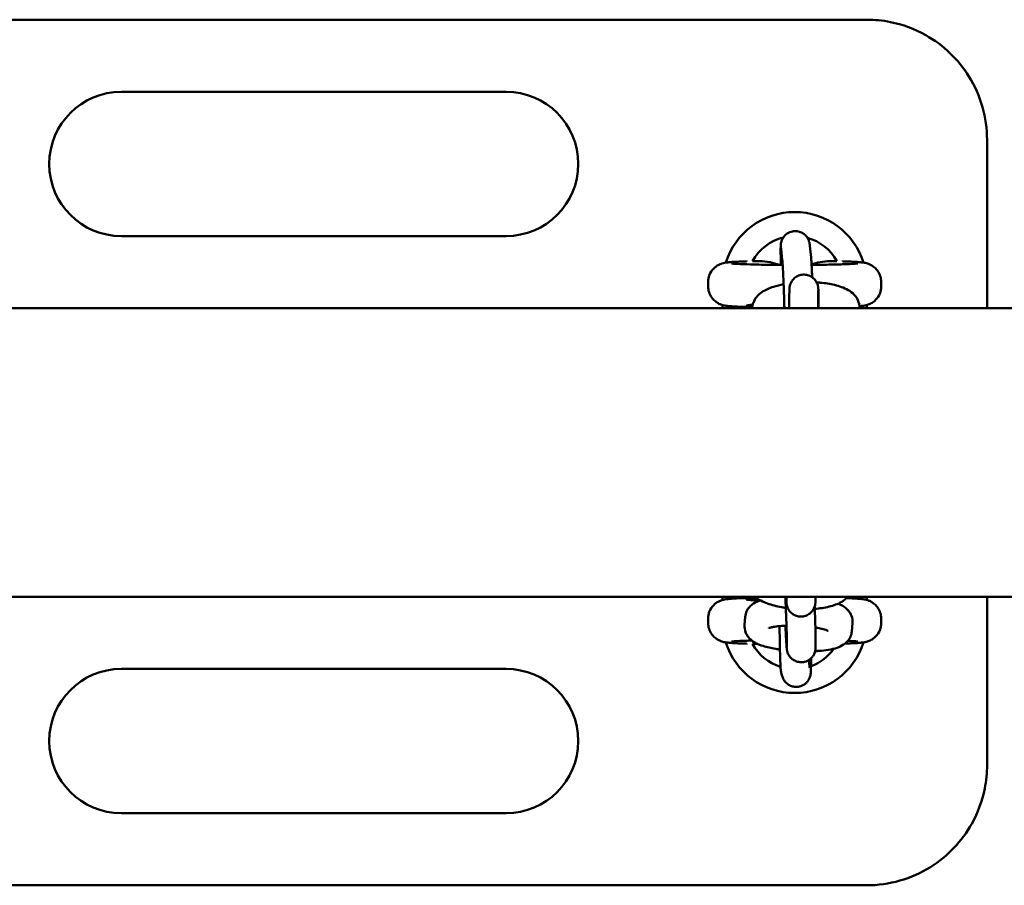
# Model space of a CAD drawing. Units: millimetres. Extents: x 1442 to 11158, y 705 to 8205.
# Drawn here: x 2630 to 2835, y 4365 to 4545 of the extents above; entities that cross this region are included whole.
import ezdxf

# ---------------------------------------------------------------- set-up
doc = ezdxf.new("R2010")
doc.units = ezdxf.units.MM
doc.header["$LTSCALE"] = 30
doc.layers.add('Viditelná (ISO)', color=7, linetype='Continuous', lineweight=50)

# ---------------------------------------------------------------- blocks, each defined once
blk = doc.blocks.new('VH011-1m')
at = {"layer": 'Viditelná (ISO)'}
for p, q in [((1105.92, -3660), (720.92, -3660)), ((1030.92, -3675), (950.92, -3675)), ((1130.92, -3685), (1130.92, -3720)), ((950.92, -3705), (1030.92, -3705)), ((1094.08, -3707.03), (1094.32, -3709.42)), ((1088.11, -3707.62), (1088.34, -3710)), ((1080.92, -3710.06), (1080.92, -3710.26)), ((1100.92, -3710.26), (1100.92, -3710.06)), ((1072.92, -3715.44), (1072.92, -3714.56)), ((1108.92, -3715.44), (1108.92, -3714.56)), ((1089.82, -3716.11), (1089.78, -3717.73)), ((1095.81, -3716.25), (1095.78, -3717.87)), ((1075.92, -3720), (1075.92, -3719.33)), ((1080.92, -3719.94), (1080.92, -3719.74)), ((1105.92, -3719.34), (1105.92, -3720)), ((28, -3720), (3028, -3720)), ((1098.42, -3719.92), (1098.42, -3720)), ((1104.42, -3719.87), (1104.42, -3720)), ((28, -3780), (3028, -3780)), ((1075.92, -3780.66), (1075.92, -3780)), ((1080.92, -3780.06), (1080.92, -3780.26)), ((1089.22, -3780), (1089.23, -3780.84)), ((1095.22, -3780), (1095.23, -3780.8)), ((1105.92, -3780), (1105.92, -3780.67)), ((1130.92, -3780), (1130.92, -3815)), ((1072.92, -3784.56), (1072.92, -3785.44)), ((1080.51, -3785.92), (1080.64, -3784.17)), ((1108.92, -3784.56), (1108.92, -3785.44)), ((1086.49, -3786.39), (1086.5, -3786.26)), ((1102.94, -3785.44), (1102.8, -3787.2)), ((1089.27, -3788.11), (1089.28, -3790.32)), ((1095.27, -3788.07), (1095.28, -3790.28)), ((1080.92, -3789.74), (1080.92, -3789.94)), ((1030.92, -3795), (950.92, -3795)), ((1094.08, -3794.81), (1093.99, -3794.53)), ((1088.37, -3796.64), (1088.19, -3796.1)), ((950.92, -3825), (1030.92, -3825)), ((720.92, -3840), (1105.92, -3840))]:
    blk.add_line(p, q, dxfattribs=at)
for centre, radius, start, end in [((950.92, -3690), 15, 90, 270), ((1030.92, -3690), 15, 270, 90), ((1090.92, -3715), 15, 17.3756, 162.6213), ((1090.92, -3715), 10, 103.6674, 151.2305), ((1090.92, -3715), 10, 28.7695, 74.6014), ((1090.92, -3785), 10, 150, 151.2305), ((1090.92, -3785), 15, 197.3756, 342.6213), ((1090.92, -3785), 10, 208.7695, 252.9395), ((1090.92, -3785), 10, 289.8354, 324.6788), ((950.92, -3810), 15, 90, 270), ((1030.92, -3810), 15, 270, 90)]:
    blk.add_arc(centre, radius, start, end, dxfattribs=at)
for centre, major_axis, start_param, end_param in [((1090.92, -3719.44), (-10, 0), 5.774367, 6.780116), ((1090.92, -3780.56), (10, 0), 2.46492, 3.907875)]:
    blk.add_ellipse(centre, major_axis=major_axis, ratio=0.031189, start_param=start_param, end_param=end_param, dxfattribs=at)
for points, knots in [([(1130.92, -3685), (1130.92, -3680.38), (1129.61, -3675.77), (1124.94, -3668.25), (1121.83, -3665.26), (1115.87, -3661.92), (1113.39, -3661), (1109.2, -3660.16), (1107.55, -3660), (1105.92, -3660)], [-3.132207, -3.132207, -3.132207, -3.132207, -2.020273, -2.020273, -1.017967, -1.017967, -0.391526, -0.391526, 0, 0, 0, 0]), ([(1088.04, -3710.99), (1088.03, -3710.68), (1088.02, -3710.37), (1088.01, -3709.38), (1088, -3708.77), (1087.99, -3707.74), (1088, -3707.36), (1088.02, -3706.89), (1088.01, -3706.8), (1088.08, -3706.4), (1088.1, -3706.29), (1088.21, -3705.96), (1088.26, -3705.78), (1088.51, -3705.34), (1088.61, -3705.19), (1088.86, -3704.9), (1088.98, -3704.77), (1089.4, -3704.43), (1089.76, -3704.22), (1090.51, -3704), (1090.86, -3703.95), (1091.52, -3703.99), (1091.83, -3704.06), (1092.39, -3704.27), (1092.63, -3704.41), (1093.07, -3704.74), (1093.24, -3704.92), (1093.55, -3705.3), (1093.64, -3705.47), (1093.81, -3705.8), (1093.86, -3705.93), (1093.93, -3706.13), (1093.95, -3706.21), (1093.99, -3706.36), (1094, -3706.42), (1094.03, -3706.59), (1094.04, -3706.66), (1094.06, -3706.84), (1094.07, -3706.93), (1094.08, -3707.03)], [4.957533, 4.957533, 4.957533, 4.957533, 5.090681, 5.090681, 5.417411, 5.417411, 5.763861, 5.763861, 5.893692, 5.893692, 5.930343, 5.930343, 5.955246, 5.955246, 5.964917, 5.964917, 5.971567, 5.971567, 5.981226, 5.981226, 5.987841, 5.987841, 5.994111, 5.994111, 6.001382, 6.001382, 6.011384, 6.011384, 6.027273, 6.027273, 6.050663, 6.050663, 6.076579, 6.076579, 6.112016, 6.112016, 6.184482, 6.184482, 6.283185, 6.283185, 6.283185, 6.283185]), ([(1088.1, -3707.52), (1088.1, -3707.52), (1088.1, -3707.52), (1088.1, -3707.52), (1088.11, -3707.56), (1088.11, -3707.62)], [6.1788479, 6.1788479, 6.1788479, 6.1788479, 6.1880126, 6.1880126, 6.2831853, 6.2831853, 6.2831853, 6.2831853]), ([(1094.32, -3709.42), (1094.35, -3709.74), (1094.38, -3710.13), (1094.44, -3711.19), (1094.48, -3711.87), (1094.53, -3712.93), (1094.54, -3713.24), (1094.56, -3713.57)], [0, 0, 0, 0, 0.3141593, 0.3141593, 0.6552239, 0.6552239, 0.7879818, 0.7879818, 0.7879818, 0.7879818]), ([(1080.92, -3710.26), (1080.38, -3710.27), (1079.89, -3710.29), (1078.98, -3710.33), (1078.57, -3710.35), (1077.84, -3710.39), (1077.52, -3710.42), (1076.93, -3710.47), (1076.69, -3710.5), (1076.18, -3710.6), (1076.02, -3710.63), (1075.58, -3710.77), (1075.37, -3710.84), (1074.78, -3711.16), (1074.45, -3711.34), (1073.75, -3712.08), (1073.41, -3712.52), (1073.02, -3713.56), (1072.92, -3714.05), (1072.92, -3714.55), (1072.92, -3714.55), (1072.92, -3714.56)], [-2.3585756, -2.3585756, -2.3585756, -2.3585756, -2.2010197, -2.2010197, -2.0434639, -2.0434639, -1.885908, -1.885908, -1.7283522, -1.7283522, -1.6667975, -1.6667975, -1.6276714, -1.6276714, -1.6006443, -1.6006443, -1.5824136, -1.5824136, -1.57101, -1.57101, -1.5707963, -1.5707963, -1.5707963, -1.5707963]), ([(1088.42, -3710.99), (1087.38, -3710.99), (1086.36, -3710.98), (1084.06, -3710.95), (1082.82, -3710.92), (1080.68, -3710.86), (1079.77, -3710.83), (1078.45, -3710.76), (1077.97, -3710.72), (1077.82, -3710.7), (1077.8, -3710.7), (1077.8, -3710.7)], [0.181196, 0.181196, 0.181196, 0.181196, 0.409533, 0.409533, 0.725166, 0.725166, 1.035537, 1.035537, 1.32169, 1.32169, 1.364269, 1.364269, 1.364269, 1.364269]), ([(1088.34, -3710), (1088.36, -3710.12), (1088.37, -3710.32), (1088.41, -3710.92), (1088.44, -3711.38), (1088.5, -3712.51), (1088.53, -3713.2), (1088.58, -3714.13), (1088.58, -3714.33), (1088.6, -3714.72), (1088.61, -3714.92), (1088.63, -3715.33), (1088.63, -3715.54), (1088.65, -3715.95), (1088.66, -3716.16), (1088.67, -3716.58), (1088.68, -3716.79), (1088.7, -3717.22), (1088.7, -3717.43), (1088.72, -3717.87), (1088.73, -3718.08), (1088.74, -3718.51), (1088.75, -3718.72), (1088.76, -3719.29), (1088.77, -3719.65), (1088.78, -3720)], [6.283185, 6.283185, 6.283185, 6.283185, 6.489011, 6.489011, 6.776141, 6.776141, 7.08679, 7.08679, 7.165342, 7.165342, 7.244887, 7.244887, 7.324416, 7.324416, 7.402922, 7.402922, 7.481807, 7.481807, 7.561711, 7.561711, 7.641616, 7.641616, 7.720502, 7.720502, 7.856178, 7.856178, 7.856178, 7.856178]), ([(1104.03, -3710.7), (1104.03, -3710.7), (1103.99, -3710.7), (1103.8, -3710.72), (1103.55, -3710.74), (1102.72, -3710.8), (1102.05, -3710.83), (1100.32, -3710.89), (1099.23, -3710.92), (1096.9, -3710.96), (1095.69, -3710.98), (1094.43, -3710.99)], [-1.364269, -1.364269, -1.364269, -1.364269, -1.289938, -1.289938, -1.112942, -1.112942, -0.84372, -0.84372, -0.538326, -0.538326, -0.255858, -0.255858, -0.255858, -0.255858]), ([(1108.92, -3714.56), (1108.92, -3714.13), (1108.84, -3713.7), (1108.59, -3712.92), (1108.41, -3712.58), (1107.99, -3711.96), (1107.75, -3711.72), (1107.25, -3711.28), (1107.02, -3711.14), (1106.59, -3710.9), (1106.41, -3710.83), (1106.09, -3710.71), (1105.96, -3710.68), (1105.67, -3710.6), (1105.54, -3710.57), (1105.08, -3710.49), (1104.83, -3710.47), (1104.23, -3710.41), (1103.9, -3710.39), (1103.16, -3710.34), (1102.74, -3710.32), (1101.86, -3710.29), (1101.4, -3710.27), (1100.92, -3710.26)], [1.5707963, 1.5707963, 1.5707963, 1.5707963, 1.5808358, 1.5808358, 1.5918964, 1.5918964, 1.6063089, 1.6063089, 1.627105, 1.627105, 1.6540314, 1.6540314, 1.6872552, 1.6872552, 1.7419802, 1.7419802, 1.8995361, 1.8995361, 2.0570919, 2.0570919, 2.2146478, 2.2146478, 2.3585756, 2.3585756, 2.3585756, 2.3585756]), ([(1089.82, -3716.11), (1089.82, -3716.03), (1089.82, -3715.97), (1089.83, -3715.83), (1089.83, -3715.78), (1089.84, -3715.66), (1089.85, -3715.62), (1089.87, -3715.48), (1089.89, -3715.37), (1089.95, -3715.15), (1089.98, -3715.04), (1090.1, -3714.74), (1090.2, -3714.55), (1090.48, -3714.13), (1090.68, -3713.9), (1091.15, -3713.5), (1091.43, -3713.34), (1092.03, -3713.11), (1092.35, -3713.04), (1092.98, -3713), (1093.31, -3713.04), (1093.92, -3713.21), (1094.22, -3713.34), (1094.75, -3713.69), (1094.99, -3713.92), (1095.38, -3714.42), (1095.54, -3714.7), (1095.7, -3715.13), (1095.73, -3715.27), (1095.78, -3715.46), (1095.79, -3715.53), (1095.8, -3715.62), (1095.81, -3715.66), (1095.82, -3715.75), (1095.82, -3715.8), (1095.83, -3715.88), (1095.83, -3715.92), (1095.84, -3716.06), (1095.84, -3716.17), (1095.85, -3716.51), (1095.86, -3716.78), (1095.87, -3717.61), (1095.88, -3718.26), (1095.9, -3719.32), (1095.9, -3719.65), (1095.91, -3720)], [0, 0, 0, 0, 0.085307, 0.085307, 0.123337, 0.123337, 0.140928, 0.140928, 0.175803, 0.175803, 0.210065, 0.210065, 0.273717, 0.273717, 0.363244, 0.363244, 0.458594, 0.458594, 0.554214, 0.554214, 0.649847, 0.649847, 0.74548, 0.74548, 0.841106, 0.841106, 0.936567, 0.936567, 0.979527, 0.979527, 1.001775, 1.001775, 1.018979, 1.018979, 1.053512, 1.053512, 1.09578, 1.09578, 1.222485, 1.222485, 1.413536, 1.413536, 1.700505, 1.700505, 1.821147, 1.821147, 1.821147, 1.821147]), ([(1072.92, -3715.44), (1072.92, -3715.87), (1072.99, -3716.3), (1073.24, -3717.08), (1073.42, -3717.42), (1073.85, -3718.04), (1074.08, -3718.28), (1074.58, -3718.72), (1074.81, -3718.86), (1075.25, -3719.1), (1075.42, -3719.17), (1075.74, -3719.29), (1075.87, -3719.32), (1076.16, -3719.4), (1076.29, -3719.43), (1076.75, -3719.51), (1077, -3719.53), (1077.6, -3719.59), (1077.93, -3719.61), (1078.68, -3719.66), (1079.09, -3719.68), (1079.97, -3719.71), (1080.43, -3719.73), (1080.92, -3719.74)], [1.5707963, 1.5707963, 1.5707963, 1.5707963, 1.5808358, 1.5808358, 1.5918964, 1.5918964, 1.6063089, 1.6063089, 1.627105, 1.627105, 1.6540314, 1.6540314, 1.6872552, 1.6872552, 1.7419802, 1.7419802, 1.8995361, 1.8995361, 2.0570919, 2.0570919, 2.2146478, 2.2146478, 2.3585756, 2.3585756, 2.3585756, 2.3585756]), ([(1082.09, -3720), (1082.1, -3719.59), (1082.19, -3719.18), (1082.49, -3718.37), (1082.73, -3717.99), (1083.33, -3717.24), (1083.72, -3716.92), (1084.86, -3716.14), (1085.64, -3715.81), (1087.16, -3715.33), (1087.87, -3715.16), (1088.61, -3715.02)], [3.154911, 3.154911, 3.154911, 3.154911, 3.254344, 3.254344, 3.381887, 3.381887, 3.564331, 3.564331, 3.918845, 3.918845, 4.190653, 4.190653, 4.190653, 4.190653]), ([(1095.49, -3714.63), (1095.74, -3714.65), (1096, -3714.67), (1097.29, -3714.78), (1098.29, -3714.94), (1100.24, -3715.4), (1101.16, -3715.71), (1102.47, -3716.46), (1102.9, -3716.76), (1103.51, -3717.41), (1103.71, -3717.67), (1104.14, -3718.41), (1104.35, -3718.96), (1104.41, -3719.66), (1104.42, -3719.77), (1104.42, -3719.87)], [4.968122, 4.968122, 4.968122, 4.968122, 5.054839, 5.054839, 5.415177, 5.415177, 5.818103, 5.818103, 6.015032, 6.015032, 6.113906, 6.113906, 6.258065, 6.258065, 6.283185, 6.283185, 6.283185, 6.283185]), ([(1104.4, -3719.57), (1104.47, -3719.57), (1104.54, -3719.56), (1104.9, -3719.53), (1105.15, -3719.5), (1105.66, -3719.4), (1105.82, -3719.37), (1106.25, -3719.23), (1106.47, -3719.16), (1107.06, -3718.84), (1107.38, -3718.66), (1108.08, -3717.92), (1108.42, -3717.48), (1108.81, -3716.44), (1108.91, -3715.95), (1108.92, -3715.45), (1108.92, -3715.45), (1108.92, -3715.44)], [-1.9217473, -1.9217473, -1.9217473, -1.9217473, -1.885908, -1.885908, -1.7283522, -1.7283522, -1.6667975, -1.6667975, -1.6276714, -1.6276714, -1.6006443, -1.6006443, -1.5824136, -1.5824136, -1.57101, -1.57101, -1.5707963, -1.5707963, -1.5707963, -1.5707963]), ([(1089.77, -3720), (1089.77, -3719.74), (1089.77, -3719.49), (1089.77, -3718.73), (1089.77, -3718.31), (1089.77, -3717.91), (1089.77, -3717.81), (1089.78, -3717.73)], [2.9005256, 2.9005256, 2.9005256, 2.9005256, 3.0125715, 3.0125715, 3.2763895, 3.2763895, 3.3749961, 3.3749961, 3.3749961, 3.3749961]), ([(1095.82, -3716.21), (1095.82, -3716.21), (1095.82, -3716.22), (1095.82, -3716.24), (1095.81, -3716.24), (1095.81, -3716.25)], [3.28980837, 3.28980837, 3.28980837, 3.28980837, 3.32474477, 3.32474477, 3.3414648, 3.3414648, 3.3414648, 3.3414648]), ([(1095.78, -3717.87), (1095.77, -3717.95), (1095.77, -3718.1), (1095.77, -3718.56), (1095.77, -3718.91), (1095.77, -3719.54), (1095.77, -3719.76), (1095.77, -3720)], [0, 0, 0, 0, 0.1601237, 0.1601237, 0.3690336, 0.3690336, 0.4707288, 0.4707288, 0.4707288, 0.4707288]), ([(1080.92, -3780.26), (1080.38, -3780.27), (1079.89, -3780.29), (1078.98, -3780.33), (1078.57, -3780.35), (1077.84, -3780.39), (1077.52, -3780.42), (1076.93, -3780.47), (1076.69, -3780.5), (1076.18, -3780.6), (1076.02, -3780.63), (1075.58, -3780.77), (1075.37, -3780.84), (1074.78, -3781.16), (1074.45, -3781.34), (1073.75, -3782.08), (1073.41, -3782.52), (1073.02, -3783.56), (1072.92, -3784.05), (1072.92, -3784.55), (1072.92, -3784.55), (1072.92, -3784.56)], [-2.3585756, -2.3585756, -2.3585756, -2.3585756, -2.2010197, -2.2010197, -2.0434639, -2.0434639, -1.885908, -1.885908, -1.7283522, -1.7283522, -1.6667975, -1.6667975, -1.6276714, -1.6276714, -1.6006443, -1.6006443, -1.5824136, -1.5824136, -1.57101, -1.57101, -1.5707963, -1.5707963, -1.5707963, -1.5707963]), ([(1080.64, -3784.17), (1080.68, -3783.76), (1080.78, -3783.37), (1081.1, -3782.67), (1081.31, -3782.37), (1081.81, -3781.81), (1082.09, -3781.59), (1082.83, -3781.11), (1083.27, -3780.93), (1083.73, -3780.77), (1083.76, -3780.76), (1083.78, -3780.75)], [3.1415927, 3.1415927, 3.1415927, 3.1415927, 3.2189348, 3.2189348, 3.3061494, 3.3061494, 3.4238817, 3.4238817, 3.6351407, 3.6351407, 3.6470651, 3.6470651, 3.6470651, 3.6470651]), ([(1089.07, -3782.31), (1088.78, -3782.27), (1088.5, -3782.22), (1087.16, -3781.98), (1086.17, -3781.72), (1084.29, -3781.05), (1083.42, -3780.63), (1082.61, -3780)], [1.8583707, 1.8583707, 1.8583707, 1.8583707, 1.9570395, 1.9570395, 2.3217836, 2.3217836, 2.7123116, 2.7123116, 2.7123116, 2.7123116]), ([(1088.98, -3780), (1089, -3780.45), (1089.01, -3780.89), (1089.04, -3781.55), (1089.05, -3781.76), (1089.07, -3782.19), (1089.08, -3782.4), (1089.1, -3782.82), (1089.1, -3783.02), (1089.12, -3783.43), (1089.13, -3783.62), (1089.14, -3784.01), (1089.15, -3784.2), (1089.16, -3784.57), (1089.17, -3784.76), (1089.18, -3785.11), (1089.19, -3785.29), (1089.2, -3785.62), (1089.21, -3785.78), (1089.22, -3786.09), (1089.22, -3786.24), (1089.23, -3786.52), (1089.24, -3786.66), (1089.24, -3786.92), (1089.25, -3787.04), (1089.25, -3787.27), (1089.26, -3787.37), (1089.27, -3787.75), (1089.27, -3787.97), (1089.27, -3788.11)], [4.941773, 4.941773, 4.941773, 4.941773, 5.106824, 5.106824, 5.185974, 5.185974, 5.266156, 5.266156, 5.346347, 5.346347, 5.425519, 5.425519, 5.504474, 5.504474, 5.584475, 5.584475, 5.6645, 5.6645, 5.743518, 5.743518, 5.821725, 5.821725, 5.901011, 5.901011, 5.980364, 5.980364, 6.058736, 6.058736, 6.283185, 6.283185, 6.283185, 6.283185]), ([(1095.23, -3780.8), (1095.23, -3780.91), (1095.23, -3781.01), (1095.22, -3781.17), (1095.22, -3781.23), (1095.21, -3781.37), (1095.21, -3781.41), (1095.19, -3781.52), (1095.19, -3781.59), (1095.13, -3781.84), (1095.11, -3781.97), (1094.95, -3782.38), (1094.88, -3782.53), (1094.66, -3782.88), (1094.55, -3783.03), (1094.26, -3783.32), (1094.13, -3783.45), (1093.69, -3783.76), (1093.34, -3783.94), (1092.6, -3784.12), (1092.26, -3784.14), (1091.61, -3784.08), (1091.32, -3784), (1090.77, -3783.77), (1090.55, -3783.62), (1090.12, -3783.29), (1089.96, -3783.11), (1089.66, -3782.72), (1089.57, -3782.55), (1089.4, -3782.2), (1089.37, -3782.08), (1089.31, -3781.88), (1089.29, -3781.81), (1089.27, -3781.7), (1089.26, -3781.65), (1089.24, -3781.55), (1089.24, -3781.51), (1089.22, -3781.36), (1089.21, -3781.28), (1089.18, -3780.95), (1089.16, -3780.62), (1089.12, -3780.12), (1089.12, -3780.06), (1089.12, -3780)], [6.2831853, 6.2831853, 6.2831853, 6.2831853, 6.4103142, 6.4103142, 6.4721064, 6.4721064, 6.4916671, 6.4916671, 6.5157053, 6.5157053, 6.5341141, 6.5341141, 6.5422314, 6.5422314, 6.5472493, 6.5472493, 6.5504877, 6.5504877, 6.5553376, 6.5553376, 6.558893, 6.558893, 6.562389, 6.562389, 6.566562, 6.566562, 6.5724855, 6.5724855, 6.5824631, 6.5824631, 6.5996159, 6.5996159, 6.6180274, 6.6180274, 6.6398194, 6.6398194, 6.676005, 6.676005, 6.7778905, 6.7778905, 7.0920497, 7.0920497, 7.1313248, 7.1313248, 7.1313248, 7.1313248]), ([(1089.23, -3780.84), (1089.23, -3780.9), (1089.23, -3780.95), (1089.23, -3780.95), (1089.23, -3780.95), (1089.23, -3780.95)], [6.2831853, 6.2831853, 6.2831853, 6.2831853, 6.3984982, 6.3984982, 6.3992194, 6.3992194, 6.3992194, 6.3992194]), ([(1101.99, -3780), (1101.58, -3780.45), (1101.14, -3780.77), (1099.87, -3781.52), (1099.01, -3781.82), (1097.14, -3782.29), (1096.14, -3782.44), (1095.09, -3782.52)], [0.2656761, 0.2656761, 0.2656761, 0.2656761, 0.4634762, 0.4634762, 0.8303747, 0.8303747, 1.191467, 1.191467, 1.191467, 1.191467]), ([(1108.92, -3784.56), (1108.92, -3784.13), (1108.84, -3783.7), (1108.59, -3782.92), (1108.41, -3782.58), (1107.99, -3781.96), (1107.75, -3781.72), (1107.25, -3781.28), (1107.02, -3781.14), (1106.59, -3780.9), (1106.41, -3780.83), (1106.09, -3780.71), (1105.96, -3780.68), (1105.67, -3780.6), (1105.54, -3780.57), (1105.08, -3780.49), (1104.83, -3780.47), (1104.23, -3780.41), (1103.9, -3780.39), (1103.16, -3780.34), (1102.74, -3780.32), (1102.1, -3780.3), (1101.91, -3780.29), (1101.71, -3780.28)], [1.5707963, 1.5707963, 1.5707963, 1.5707963, 1.5808358, 1.5808358, 1.5918964, 1.5918964, 1.6063089, 1.6063089, 1.627105, 1.627105, 1.6540314, 1.6540314, 1.6872552, 1.6872552, 1.7419802, 1.7419802, 1.8995361, 1.8995361, 2.0570919, 2.0570919, 2.2146478, 2.2146478, 2.2775787, 2.2775787, 2.2775787, 2.2775787]), ([(1095.07, -3782.06), (1095.07, -3782.13), (1095.08, -3782.2), (1095.11, -3783.12), (1095.14, -3783.93), (1095.2, -3785.39), (1095.22, -3786.05), (1095.24, -3786.74), (1095.25, -3786.87), (1095.25, -3787.12), (1095.26, -3787.24), (1095.26, -3787.46), (1095.26, -3787.56), (1095.27, -3787.75), (1095.27, -3787.84), (1095.27, -3787.97), (1095.27, -3788.02), (1095.27, -3788.07)], [5.227865, 5.227865, 5.227865, 5.227865, 5.25473, 5.25473, 5.576233, 5.576233, 5.899112, 5.899112, 5.981074, 5.981074, 6.063943, 6.063943, 6.146645, 6.146645, 6.228218, 6.228218, 6.283185, 6.283185, 6.283185, 6.283185]), ([(1099.91, -3781.44), (1100.59, -3781.71), (1101.24, -3781.98), (1102.12, -3782.92), (1102.28, -3783.12), (1102.65, -3783.73), (1102.85, -3784.19), (1102.95, -3784.96), (1102.96, -3785.21), (1102.94, -3785.44)], [5.7255897, 5.7255897, 5.7255897, 5.7255897, 6.058098, 6.058098, 6.1308262, 6.1308262, 6.2373684, 6.2373684, 6.2831853, 6.2831853, 6.2831853, 6.2831853]), ([(1072.92, -3785.44), (1072.92, -3785.87), (1072.99, -3786.3), (1073.24, -3787.08), (1073.42, -3787.42), (1073.85, -3788.04), (1074.08, -3788.28), (1074.58, -3788.72), (1074.81, -3788.86), (1075.25, -3789.1), (1075.42, -3789.17), (1075.74, -3789.29), (1075.87, -3789.32), (1076.16, -3789.4), (1076.29, -3789.43), (1076.75, -3789.51), (1077, -3789.53), (1077.6, -3789.59), (1077.93, -3789.61), (1078.68, -3789.66), (1079.09, -3789.68), (1079.97, -3789.71), (1080.43, -3789.73), (1080.92, -3789.74)], [1.5707963, 1.5707963, 1.5707963, 1.5707963, 1.5808358, 1.5808358, 1.5918964, 1.5918964, 1.6063089, 1.6063089, 1.627105, 1.627105, 1.6540314, 1.6540314, 1.6872552, 1.6872552, 1.7419802, 1.7419802, 1.8995361, 1.8995361, 2.0570919, 2.0570919, 2.2146478, 2.2146478, 2.3585756, 2.3585756, 2.3585756, 2.3585756]), ([(1087.86, -3790.98), (1087.55, -3790.93), (1087.26, -3790.89), (1086.01, -3790.67), (1085.14, -3790.47), (1083.34, -3789.9), (1082.49, -3789.68), (1081.32, -3788.44), (1081.16, -3788.24), (1080.79, -3787.64), (1080.6, -3787.17), (1080.49, -3786.4), (1080.49, -3786.16), (1080.51, -3785.92)], [8.263076, 8.263076, 8.263076, 8.263076, 8.373878, 8.373878, 8.738757, 8.738757, 9.199691, 9.199691, 9.272419, 9.272419, 9.378961, 9.378961, 9.424778, 9.424778, 9.424778, 9.424778]), ([(1085.54, -3786.5), (1085.54, -3786.5), (1085.56, -3786.49), (1085.66, -3786.45), (1085.78, -3786.41), (1086.14, -3786.32), (1086.42, -3786.27), (1087.16, -3786.16), (1087.64, -3786.1), (1088.5, -3786.05), (1088.85, -3786.03), (1089.22, -3786.02)], [3.5250664, 3.5250664, 3.5250664, 3.5250664, 3.6050055, 3.6050055, 3.7558896, 3.7558896, 3.9576104, 3.9576104, 4.2068693, 4.2068693, 4.3630535, 4.3630535, 4.3630535, 4.3630535]), ([(1088.19, -3796.1), (1088.16, -3795.98), (1088.14, -3795.91), (1088.1, -3795.75), (1088.09, -3795.69), (1088.06, -3795.51), (1088.05, -3795.43), (1088.01, -3795.03), (1087.99, -3794.72), (1087.94, -3793.77), (1087.92, -3793.12), (1087.87, -3791.66), (1087.85, -3790.88), (1087.82, -3789.21), (1087.8, -3788.33), (1087.78, -3786.99), (1087.77, -3786.54), (1087.77, -3786.1)], [0, 0, 0, 0, 0.026838, 0.026838, 0.064095, 0.064095, 0.142365, 0.142365, 0.450472, 0.450472, 0.808467, 0.808467, 1.136035, 1.136035, 1.459383, 1.459383, 1.622767, 1.622767, 1.622767, 1.622767]), ([(1095.28, -3790.28), (1095.28, -3790.4), (1095.28, -3790.49), (1095.28, -3790.66), (1095.28, -3790.72), (1095.27, -3790.85), (1095.26, -3790.89), (1095.25, -3791), (1095.24, -3791.08), (1095.19, -3791.32), (1095.17, -3791.46), (1095, -3791.86), (1094.94, -3792.02), (1094.71, -3792.36), (1094.6, -3792.51), (1094.32, -3792.81), (1094.18, -3792.93), (1093.75, -3793.24), (1093.39, -3793.42), (1092.66, -3793.6), (1092.31, -3793.62), (1091.67, -3793.56), (1091.37, -3793.48), (1090.83, -3793.26), (1090.6, -3793.11), (1090.17, -3792.77), (1090.02, -3792.6), (1089.71, -3792.2), (1089.63, -3792.03), (1089.46, -3791.68), (1089.43, -3791.56), (1089.37, -3791.36), (1089.35, -3791.3), (1089.33, -3791.18), (1089.32, -3791.13), (1089.3, -3791.03), (1089.29, -3790.99), (1089.27, -3790.84), (1089.27, -3790.77), (1089.24, -3790.43), (1089.21, -3790.11), (1089.18, -3789.54), (1089.17, -3789.41), (1089.15, -3789.14), (1089.15, -3789), (1089.13, -3788.69), (1089.12, -3788.53), (1089.1, -3788.21), (1089.09, -3788.04), (1089.05, -3787.3), (1089.02, -3786.68), (1088.99, -3786.03)], [6.283185, 6.283185, 6.283185, 6.283185, 6.410314, 6.410314, 6.472106, 6.472106, 6.491667, 6.491667, 6.515705, 6.515705, 6.534114, 6.534114, 6.542231, 6.542231, 6.547249, 6.547249, 6.550488, 6.550488, 6.555338, 6.555338, 6.558893, 6.558893, 6.562389, 6.562389, 6.566562, 6.566562, 6.572485, 6.572485, 6.582463, 6.582463, 6.599616, 6.599616, 6.618027, 6.618027, 6.639819, 6.639819, 6.676005, 6.676005, 6.77789, 6.77789, 7.09205, 7.09205, 7.175693, 7.175693, 7.260553, 7.260553, 7.34548, 7.34548, 7.429292, 7.429292, 7.694806, 7.694806, 7.694806, 7.694806]), ([(1102.8, -3787.2), (1102.77, -3787.6), (1102.66, -3787.99), (1102.35, -3788.69), (1102.13, -3788.99), (1101.64, -3789.55), (1101.36, -3789.77), (1100.61, -3790.26), (1100.18, -3790.44), (1098.6, -3790.97), (1097.37, -3791.15), (1095.69, -3791.28), (1095.44, -3791.3), (1095.19, -3791.31)], [6.283185, 6.283185, 6.283185, 6.283185, 6.360527, 6.360527, 6.447742, 6.447742, 6.565474, 6.565474, 6.776733, 6.776733, 7.317151, 7.317151, 7.409688, 7.409688, 7.409688, 7.409688]), ([(1095.23, -3786.4), (1095.58, -3786.46), (1095.91, -3786.52), (1096.68, -3786.69), (1097.09, -3786.8), (1097.61, -3786.98), (1097.77, -3787.05), (1097.84, -3787.08), (1097.85, -3787.09), (1097.85, -3787.09)], [5.1975455, 5.1975455, 5.1975455, 5.1975455, 5.3622903, 5.3622903, 5.6255107, 5.6255107, 5.8359955, 5.8359955, 5.8864996, 5.8864996, 5.8864996, 5.8864996]), ([(1101.39, -3789.73), (1101.75, -3789.72), (1102.08, -3789.7), (1102.85, -3789.67), (1103.26, -3789.65), (1103.99, -3789.61), (1104.31, -3789.58), (1104.9, -3789.53), (1105.15, -3789.5), (1105.66, -3789.4), (1105.82, -3789.37), (1106.25, -3789.23), (1106.47, -3789.16), (1107.06, -3788.84), (1107.38, -3788.66), (1108.08, -3787.92), (1108.42, -3787.48), (1108.81, -3786.44), (1108.91, -3785.95), (1108.92, -3785.45), (1108.92, -3785.45), (1108.92, -3785.44)], [-2.310591, -2.310591, -2.310591, -2.310591, -2.2010197, -2.2010197, -2.0434639, -2.0434639, -1.885908, -1.885908, -1.7283522, -1.7283522, -1.6667975, -1.6667975, -1.6276714, -1.6276714, -1.6006443, -1.6006443, -1.5824136, -1.5824136, -1.57101, -1.57101, -1.5707963, -1.5707963, -1.5707963, -1.5707963]), ([(1077.8, -3789.3), (1077.8, -3789.3), (1077.84, -3789.3), (1078.03, -3789.28), (1078.28, -3789.26), (1079.11, -3789.2), (1079.79, -3789.17), (1081.04, -3789.13), (1081.52, -3789.11), (1082.03, -3789.1)], [-1.3642689, -1.3642689, -1.3642689, -1.3642689, -1.2899383, -1.2899383, -1.1129419, -1.1129419, -0.8437197, -0.8437197, -0.6972358, -0.6972358, -0.6972358, -0.6972358]), ([(1101.98, -3789.17), (1102.26, -3789.18), (1102.51, -3789.2), (1103.38, -3789.24), (1103.86, -3789.28), (1104.02, -3789.3), (1104.03, -3789.3), (1104.03, -3789.3)], [0.9303831, 0.9303831, 0.9303831, 0.9303831, 1.0355366, 1.0355366, 1.3216902, 1.3216902, 1.3642689, 1.3642689, 1.3642689, 1.3642689]), ([(1089.28, -3790.32), (1089.28, -3790.39), (1089.28, -3790.44), (1089.28, -3790.44), (1089.28, -3790.44), (1089.28, -3790.44)], [6.2831853, 6.2831853, 6.2831853, 6.2831853, 6.3984982, 6.3984982, 6.3992194, 6.3992194, 6.3992194, 6.3992194]), ([(1094.32, -3792.8), (1094.32, -3793.3), (1094.32, -3793.75), (1094.31, -3794.72), (1094.3, -3795.16), (1094.27, -3795.71), (1094.27, -3795.83), (1094.21, -3796.2), (1094.2, -3796.26), (1094.16, -3796.43), (1094.14, -3796.55), (1094.02, -3796.89), (1093.95, -3797.09), (1093.64, -3797.55), (1093.53, -3797.69), (1093.26, -3797.97), (1093.12, -3798.09), (1092.68, -3798.39), (1092.32, -3798.58), (1091.58, -3798.74), (1091.23, -3798.76), (1090.58, -3798.69), (1090.29, -3798.6), (1089.74, -3798.37), (1089.52, -3798.21), (1089.09, -3797.87), (1088.94, -3797.69), (1088.65, -3797.3), (1088.57, -3797.13), (1088.43, -3796.84), (1088.4, -3796.73), (1088.37, -3796.64)], [5.3378065, 5.3378065, 5.3378065, 5.3378065, 5.5719977, 5.5719977, 5.9109102, 5.9109102, 6.0970478, 6.0970478, 6.1272561, 6.1272561, 6.16159, 6.16159, 6.1869665, 6.1869665, 6.1960753, 6.1960753, 6.2023862, 6.2023862, 6.2118577, 6.2118577, 6.2187032, 6.2187032, 6.2253716, 6.2253716, 6.2332681, 6.2332681, 6.2443332, 6.2443332, 6.2619866, 6.2619866, 6.2831853, 6.2831853, 6.2831853, 6.2831853]), ([(1094.01, -3794.69), (1094.01, -3794.69), (1094.01, -3794.69), (1094, -3794.66), (1094, -3794.59), (1093.98, -3794.31), (1093.96, -3794.03), (1093.94, -3793.52), (1093.93, -3793.32), (1093.92, -3793.11)], [0.1290926, 0.1290926, 0.1290926, 0.1290926, 0.1529909, 0.1529909, 0.2850936, 0.2850936, 0.5218371, 0.5218371, 0.6428554, 0.6428554, 0.6428554, 0.6428554]), ([(1105.92, -3840), (1110.54, -3840), (1115.21, -3838.67), (1122.73, -3833.97), (1125.7, -3830.85), (1129.02, -3824.91), (1129.93, -3822.44), (1130.76, -3818.26), (1130.92, -3816.62), (1130.92, -3815)], [-3.127979, -3.127979, -3.127979, -3.127979, -2.017547, -2.017547, -1.016593, -1.016593, -0.390997, -0.390997, 0, 0, 0, 0])]:
    blk.add_open_spline(points, degree=3, knots=knots, dxfattribs=at)
for points, weights in [([(1083.55, -3710.19), (1082.89, -3710.19), (1082.15, -3710.19)], [1.08893628835, 1.04643365264, 1]), ([(1099.68, -3710.19), (1098.94, -3710.19), (1098.28, -3710.19)], [1, 1.04643365264, 1.08893628835]), ([(1082.86, -3780.19), (1082.52, -3780.19), (1082.15, -3780.19)], [1.04380478241, 1.02235809081, 1]), ([(1082.15, -3789.81), (1082.73, -3789.81), (1083.26, -3789.81)], [1, 1.03588700554, 1.0694259269])]:
    blk.add_rational_spline(points, weights, degree=2, dxfattribs=at)
for points in [[(1087.76, -3710.99), (1086.57, -3710.6), (1085.11, -3710.2), (1083.55, -3710.19)], [(1098.28, -3710.19), (1096.85, -3710.2), (1095.51, -3710.54), (1094.42, -3710.88)]]:
    blk.add_open_spline(points, degree=3, dxfattribs=at)

msp = doc.modelspace()

# ---------------------------------------------------------------- block references
msp.add_blockref('VH011-1m', (1700, 8205))

doc.saveas('drawing.dxf')
